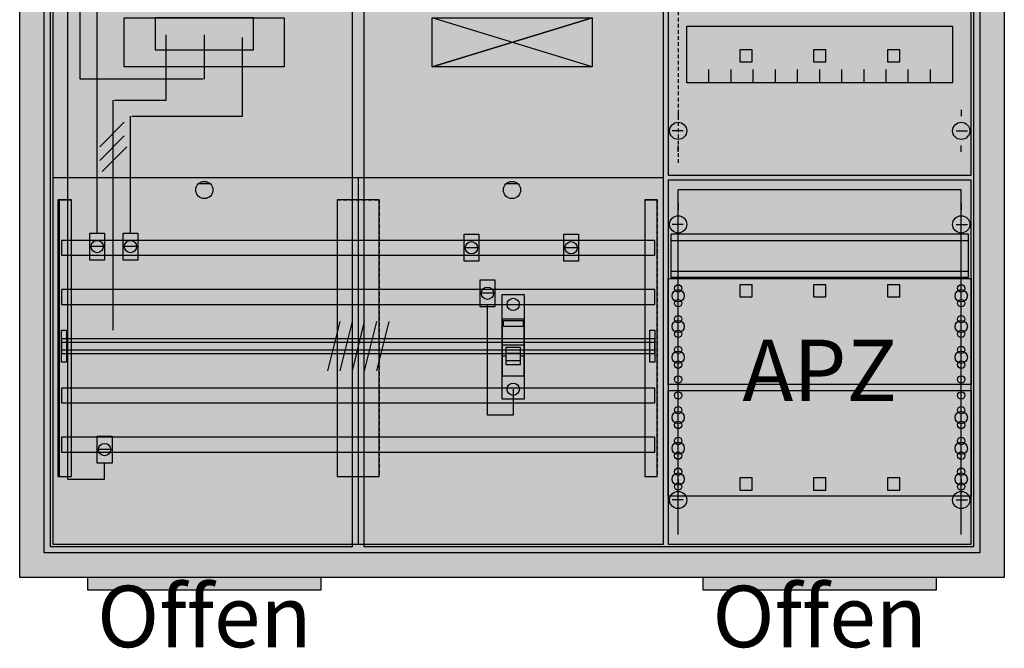
# Model space of a CAD drawing. Extents: x -2 to 78, y -8 to 108.
# Drawn here: x -2 to 78, y -8 to 43 of the extents above; entities that cross this region are included whole.
import ezdxf
from ezdxf.enums import TextEntityAlignment as Align

# ---------------------------------------------------------------- set-up
doc = ezdxf.new("R2010")
doc.units = 0
doc.header["$MEASUREMENT"] = 0
for name, pattern in [('L000000000000000000', [0]), ('L0000000200000000FF', [0]), ('L000000020000FFFFFF', [0]), ('L000000040000000000', [0]), ('L00000004000000007F', [0]), ('L0000000400000000FF', [0]), ('L00000004000000FF00', [0]), ('L000000040000FF0000', [0]), ('L000000060000000000', [0]), ('L000000060000FFFF00', [0]), ('L014100020032000000', [0.5, 0.3, -0.2]), ('L0141000400320000FF', [0.5, 0.3, -0.2])]:
    doc.linetypes.add(name, pattern=pattern)
doc.layers.get('0').update_dxf_attribs({"linetype": 'CONTINUOUS'})
for name, color, linetype in [('1', 7, 'CONTINUOUS'), ('156', 7, 'CONTINUOUS'), ('158', 7, 'CONTINUOUS'), ('160', 7, 'CONTINUOUS'), ('161', 7, 'CONTINUOUS'), ('2', 7, 'CONTINUOUS'), ('29', 7, 'CONTINUOUS'), ('3', 7, 'CONTINUOUS'), ('30', 7, 'CONTINUOUS'), ('31', 7, 'CONTINUOUS'), ('38', 7, 'CONTINUOUS'), ('56', 7, 'CONTINUOUS'), ('57', 7, 'CONTINUOUS'), ('58', 7, 'CONTINUOUS'), ('59', 7, 'CONTINUOUS'), ('60', 7, 'CONTINUOUS')]:
    doc.layers.add(name, color=color, linetype=linetype)

# ---------------------------------------------------------------- blocks, each defined once
blk = doc.blocks.new('A37_E')
at = {"color": 7, "linetype": 'CONTINUOUS'}
for points in [[(77.5, 107.5), (77.5, -2.5), (-2.5, -2.5), (-2.5, 107.5)], [(75.5, 105.5), (75.5, -0.5), (-0.5, -0.5), (-0.5, 105.5)]]:
    blk.add_lwpolyline(points, close=True, dxfattribs=at)
at = {"color": 255, "linetype": 'CONTINUOUS'}
blk.add_solid([(77.5, 107.5), (77.5, -2.5), (-2.5, 107.5), (-2.5, -2.5)], dxfattribs=at)
blk = doc.blocks.new('135126')
at = {"layer": '1', "color": 7, "linetype": 'CONTINUOUS'}
for p, q in [((1, 35.5), (1, 35)), ((24, 35.5), (24, 35)), ((1.4, 33.8), (0.5, 33.8)), ((23.6, 33.8), (24.5, 33.8)), ((1, 32.1), (1, 32.6)), ((24, 32.1), (24, 32.6)), ((1, 27.9), (1, 27.4)), ((24, 27.9), (24, 27.4)), ((1.4, 26.2), (0.5, 26.2)), ((23.6, 26.2), (24.5, 26.2)), ((1, 24.5), (1, 25)), ((24, 24.5), (24, 25)), ((1, 5.5), (1, 5)), ((1, 5.5), (1, 5)), ((24, 5.5), (24, 5)), ((24, 5.5), (24, 5)), ((1.4, 3.8), (0.5, 3.8)), ((1.4, 3.8), (0.5, 3.8)), ((23.6, 3.8), (24.5, 3.8)), ((23.6, 3.8), (24.5, 3.8)), ((1, 2.1), (1, 2.6)), ((1, 2.1), (1, 2.6)), ((24, 2.1), (24, 2.6)), ((24, 2.1), (24, 2.6))]:
    blk.add_line(p, q, dxfattribs=at)
for points in [[(24.8, 30.2), (24.8, 104.8), (0.2, 104.8), (0.2, 30.2)], [(23.3, 42.3), (23.3, 37.7), (1.7, 37.7), (1.7, 42.3)], [(24.8, 0.2), (24.8, 29.8), (0.2, 29.8), (0.2, 0.2)], [(24.8, 21.8), (24.8, 13.2), (0.2, 13.2), (0.2, 21.8)], [(0.2, 4.1), (0.2, 12.7), (24.8, 12.7), (24.8, 4.1)]]:
    blk.add_lwpolyline(points, close=True, dxfattribs=at)
for points in [[(3.5, 37.7), (3.5, 38.8)], [(5.3, 37.7), (5.3, 38.8), (5.3, 38.8)], [(7.1, 37.7), (7.1, 38.8)], [(8.9, 37.7), (8.9, 38.8)], [(10.7, 37.7), (10.7, 38.8)], [(12.5, 37.7), (12.5, 38.8)], [(14.3, 37.7), (14.3, 38.8)], [(16.1, 37.7), (16.1, 38.8)], [(17.9, 37.7), (17.9, 38.8)], [(19.7, 37.7), (19.7, 38.8)], [(21.5, 37.7), (21.5, 38.8)]]:
    blk.add_lwpolyline(points, dxfattribs=at)
at = {"layer": '1', "color": 7, "linetype": 'L014100020032000000'}
blk.add_lwpolyline([(24.6, 21.9), (24.6, 25.4), (0.4, 25.4), (0.4, 21.9)], close=True, dxfattribs=at)
for points in [[(0.4, 24.9), (24.6, 24.9)], [(0.4, 22.4), (24.6, 22.4)]]:
    blk.add_lwpolyline(points, dxfattribs=at)
at = {"layer": '1', "color": 7, "linetype": 'CONTINUOUS'}
for centre, radius in [((1, 33.8), 0.7), ((24, 33.8), 0.7), ((1, 26.2), 0.7), ((24, 26.2), 0.7), ((1, 20.4), 0.5), ((1, 20.4), 0.5), ((1, 21), 0.3), ((1, 21), 0.3), ((24, 20.4), 0.5), ((24, 21), 0.3), ((1, 19.8), 0.3), ((1, 19.8), 0.3), ((24, 19.8), 0.3), ((1, 18.5), 0.3), ((1, 18.5), 0.3), ((24, 18.5), 0.3), ((1, 17.9), 0.5), ((1, 17.9), 0.5), ((1, 17.3), 0.3), ((1, 17.3), 0.3), ((24, 17.9), 0.5), ((24, 17.3), 0.3), ((1, 16), 0.3), ((1, 16), 0.3), ((24, 16), 0.3), ((1, 15.4), 0.5), ((1, 15.4), 0.5), ((24, 15.4), 0.5), ((1, 14.8), 0.3), ((1, 14.8), 0.3), ((24, 14.8), 0.3), ((1, 13.6), 0.3), ((1, 13.6), 0.3), ((24, 13.6), 0.3), ((1, 12.3), 0.3), ((24, 12.3), 0.3), ((24, 12.3), 0.3), ((1, 11.1), 0.3), ((24, 11.1), 0.3), ((24, 11.1), 0.3), ((1, 10.5), 0.5), ((24, 10.5), 0.5), ((24, 10.5), 0.5), ((1, 9.9), 0.3), ((24, 9.9), 0.3), ((24, 9.9), 0.3), ((1, 8.6), 0.3), ((24, 8.6), 0.3), ((24, 8.6), 0.3), ((1, 8), 0.5), ((24, 8), 0.5), ((24, 8), 0.5), ((1, 7.4), 0.3), ((24, 7.4), 0.3), ((24, 7.4), 0.3), ((1, 5.5), 0.5), ((1, 6.1), 0.3), ((24, 5.5), 0.5), ((24, 5.5), 0.5), ((24, 6.1), 0.3), ((24, 6.1), 0.3), ((1, 4.9), 0.3), ((24, 4.9), 0.3), ((24, 4.9), 0.3), ((1, 3.8), 0.7), ((1, 3.8), 0.7), ((24, 3.8), 0.7), ((24, 3.8), 0.7)]:
    blk.add_circle(centre, radius, dxfattribs=at)
at = {"layer": '1', "color": 255, "linetype": 'CONTINUOUS'}
for points in [[(24.8, 30.2), (24.8, 104.8), (0.2, 30.2), (0.2, 104.8)], [(24.8, 0.2), (24.8, 29.8), (0.2, 0.2), (0.2, 29.8)]]:
    blk.add_solid(points, dxfattribs=at)
at = {"layer": '160', "color": 1, "linetype": 'L0141000400320000FF'}
blk.add_line((1, 104), (1, 31), dxfattribs=at)
at = {"layer": '161', "color": 4, "linetype": 'L000000060000FFFF00'}
for p, q in [((24, 29), (1, 29)), ((1, 1), (1, 29)), ((24, 1), (24, 29))]:
    blk.add_line(p, q, dxfattribs=at)
at = {"layer": '161', "color": 7, "linetype": 'CONTINUOUS'}
for points in [[(7, 39.4), (7, 40.4), (6, 40.4), (6, 39.4)], [(13, 39.4), (13, 40.4), (12, 40.4), (12, 39.4)], [(19, 39.4), (19, 40.4), (18, 40.4), (18, 39.4)], [(7, 20.3), (7, 21.3), (6, 21.3), (6, 20.3)], [(13, 20.3), (13, 21.3), (12, 21.3), (12, 20.3)], [(19, 20.3), (19, 21.3), (18, 21.3), (18, 20.3)], [(7, 4.6), (7, 5.6), (6, 5.6), (6, 4.6)], [(13, 4.6), (13, 5.6), (12, 5.6), (12, 4.6)], [(19, 4.6), (19, 5.6), (18, 5.6), (18, 4.6)]]:
    blk.add_lwpolyline(points, close=True, dxfattribs=at)
at = {"layer": '161', "color": 255, "linetype": 'CONTINUOUS'}
for points in [[(7, 39.4), (7, 40.4), (6, 39.4), (6, 40.4)], [(13, 39.4), (13, 40.4), (12, 39.4), (12, 40.4)], [(19, 39.4), (19, 40.4), (18, 39.4), (18, 40.4)], [(7, 20.3), (7, 21.3), (6, 20.3), (6, 21.3)], [(13, 20.3), (13, 21.3), (12, 20.3), (12, 21.3)], [(19, 20.3), (19, 21.3), (18, 20.3), (18, 21.3)], [(7, 4.6), (7, 5.6), (6, 4.6), (6, 5.6)], [(13, 4.6), (13, 5.6), (12, 4.6), (12, 5.6)], [(19, 4.6), (19, 5.6), (18, 4.6), (18, 5.6)]]:
    blk.add_solid(points, dxfattribs=at)
at = {"layer": '29', "color": 7, "linetype": 'CONTINUOUS'}
for points in [[(24.8, 30.2), (24.8, 104.8), (0.2, 104.8), (0.2, 30.2)], [(23.3, 42.3), (23.3, 37.7), (1.7, 37.7), (1.7, 42.3)], [(24.8, 0.2), (24.8, 29.8), (0.2, 29.8), (0.2, 0.2)], [(24.6, 21.9), (24.6, 25.4), (0.4, 25.4), (0.4, 21.9)], [(24.8, 21.8), (24.8, 13.2), (0.2, 13.2), (0.2, 21.8)], [(0.2, 4.1), (0.2, 12.7), (24.8, 12.7), (24.8, 4.1)]]:
    blk.add_lwpolyline(points, close=True, dxfattribs=at)
for points in [[(3.5, 37.7), (3.5, 38.8)], [(5.3, 37.7), (5.3, 38.8), (5.3, 38.8)], [(7.1, 37.7), (7.1, 38.8)], [(8.9, 37.7), (8.9, 38.8)], [(10.7, 37.7), (10.7, 38.8)], [(12.5, 37.7), (12.5, 38.8)], [(14.3, 37.7), (14.3, 38.8)], [(16.1, 37.7), (16.1, 38.8)], [(17.9, 37.7), (17.9, 38.8)], [(19.7, 37.7), (19.7, 38.8)], [(21.5, 37.7), (21.5, 38.8)], [(0.4, 24.9), (24.6, 24.9)], [(0.4, 22.4), (24.6, 22.4)]]:
    blk.add_lwpolyline(points, dxfattribs=at)
for centre, radius in [((1, 20.4), 0.5), ((1, 20.4), 0.5), ((1, 21), 0.3), ((1, 21), 0.3), ((24, 20.4), 0.5), ((24, 21), 0.3), ((1, 19.8), 0.3), ((1, 19.8), 0.3), ((24, 19.8), 0.3), ((1, 18.5), 0.3), ((1, 18.5), 0.3), ((24, 18.5), 0.3), ((1, 17.9), 0.5), ((1, 17.9), 0.5), ((1, 17.3), 0.3), ((1, 17.3), 0.3), ((24, 17.9), 0.5), ((24, 17.3), 0.3), ((1, 16), 0.3), ((1, 16), 0.3), ((24, 16), 0.3), ((1, 15.4), 0.5), ((1, 15.4), 0.5), ((24, 15.4), 0.5), ((1, 14.8), 0.3), ((1, 14.8), 0.3), ((24, 14.8), 0.3), ((1, 13.6), 0.3), ((1, 13.6), 0.3), ((24, 13.6), 0.3), ((1, 12.3), 0.3), ((24, 12.3), 0.3), ((24, 12.3), 0.3), ((1, 11.1), 0.3), ((24, 11.1), 0.3), ((24, 11.1), 0.3), ((1, 10.5), 0.5), ((24, 10.5), 0.5), ((24, 10.5), 0.5), ((1, 9.9), 0.3), ((24, 9.9), 0.3), ((24, 9.9), 0.3), ((1, 8.6), 0.3), ((24, 8.6), 0.3), ((24, 8.6), 0.3), ((1, 8), 0.5), ((24, 8), 0.5), ((24, 8), 0.5), ((1, 7.4), 0.3), ((24, 7.4), 0.3), ((24, 7.4), 0.3), ((1, 5.5), 0.5), ((1, 6.1), 0.3), ((24, 5.5), 0.5), ((24, 5.5), 0.5), ((24, 6.1), 0.3), ((24, 6.1), 0.3), ((1, 4.9), 0.3), ((24, 4.9), 0.3), ((24, 4.9), 0.3)]:
    blk.add_circle(centre, radius, dxfattribs=at)
at = {"layer": '29', "color": 255, "linetype": 'CONTINUOUS'}
for points in [[(24.8, 30.2), (24.8, 104.8), (0.2, 30.2), (0.2, 104.8)], [(24.8, 0.2), (24.8, 29.8), (0.2, 0.2), (0.2, 29.8)]]:
    blk.add_solid(points, dxfattribs=at)
at = {"layer": '1', "color": 7, "linetype": 'CONTINUOUS'}
blk.add_text('APZ', height=5, dxfattribs=at).set_placement((12.5, 11.833), align=Align.CENTER)
at = {"layer": '29', "color": 7, "linetype": 'CONTINUOUS'}
blk.add_text('APZ', height=5, dxfattribs=at).set_placement((12.5, 11.833), align=Align.CENTER)
blk = doc.blocks.new('ZB40_OFFEN')
at = {"layer": '156', "color": 1, "linetype": 'L0000000400000000FF'}
blk.add_lwpolyline([(22, -3.5), (22, -2.5), (3, -2.5), (3, -3.5)], close=True, dxfattribs=at)
at = {"layer": '156', "color": 255, "linetype": 'L0000000400000000FF'}
blk.add_solid([(22, -3.5), (22, -2.5), (3, -3.5), (3, -2.5)], dxfattribs=at)
at = {"layer": '161', "color": 1, "linetype": 'L0000000200000000FF'}
blk.add_text('Offen', height=5, dxfattribs=at).set_placement((12.5, -8.166667), align=Align.CENTER)
blk = doc.blocks.new('135115')
at = {"layer": '1', "color": 7, "linetype": 'CONTINUOUS'}
for p, q in [((44, 39), (31, 43)), ((31, 39), (44, 43)), ((13, 29.5), (12, 29.5)), ((38, 29.5), (37, 29.5))]:
    blk.add_line(p, q, dxfattribs=at)
for points in [[(49.8, 0.2), (49.8, 104.8), (0.2, 104.8), (0.2, 0.2)], [(19, 43), (19, 39), (6, 39), (6, 43)], [(16.5, 40.4), (16.5, 43), (8.5, 43), (8.5, 40.4)], [(44, 43), (44, 39), (31, 39), (31, 43)]]:
    blk.add_lwpolyline(points, close=True, dxfattribs=at)
for points in [[(0.2, 30), (49.8, 30)], [(25, 30), (25, 0.2)]]:
    blk.add_lwpolyline(points, dxfattribs=at)
for centre in [(12.5, 29), (37.5, 29)]:
    blk.add_circle(centre, 0.7, dxfattribs=at)
at = {"layer": '1', "color": 255, "linetype": 'CONTINUOUS'}
blk.add_solid([(49.8, 0.2), (49.8, 104.8), (0.2, 0.2), (0.2, 104.8)], dxfattribs=at)
at = {"layer": '158', "color": 255, "linetype": 'L00000004000000007F'}
for p, q in [((2.4, 38), (2.4, 74.5)), ((12.5, 41.6), (12.5, 38)), ((12.4, 38), (2.4, 38))]:
    blk.add_line(p, q, dxfattribs=at)
at = {"layer": '158', "color": 5, "linetype": 'L000000040000FF0000'}
for p, q in [((3.8, 25.5), (3.8, 73.5)), ((15.6, 35), (15.6, 41.4)), ((6.5, 25.5), (6.5, 35)), ((6.6, 35), (15.6, 35))]:
    blk.add_line(p, q, dxfattribs=at)
at = {"layer": '158', "color": 3, "linetype": 'L00000004000000FF00'}
for p, q in [((1.4, 5.5), (1.4, 72.5)), ((4.4, 5.5), (4.4, 6.8)), ((1.4, 5.5), (4.4, 5.5))]:
    blk.add_line(p, q, dxfattribs=at)
at = {"layer": '158', "color": 7, "linetype": 'L000000040000000000'}
for p, q in [((9.4, 36.3), (9.4, 41.6)), ((5.1, 17.6), (5.1, 36.3)), ((5.2, 36.3), (9.4, 36.3))]:
    blk.add_line(p, q, dxfattribs=at)
at = {"layer": '158', "color": 7, "linetype": 'CONTINUOUS'}
for p, q in [((6, 34.5), (4, 32.5)), ((6, 33.4), (4, 31.4)), ((6.2, 32.5), (4.2, 30.5)), ((4.3, 24.4), (3.3, 24.4)), ((7, 24.4), (6, 24.4)), ((34.7, 24.3), (33.7, 24.3)), ((42.8, 24.3), (41.8, 24.3)), ((36, 20.6), (35, 20.6)), ((4.9, 7.9), (3.9, 7.9))]:
    blk.add_line(p, q, dxfattribs=at)
for points in [[(4.4, 25.5), (4.4, 23.3), (3.2, 23.3), (3.2, 25.5)], [(7.1, 25.5), (7.1, 23.3), (5.9, 23.3), (5.9, 25.5)], [(34.8, 25.4), (34.8, 23.2), (33.6, 23.2), (33.6, 25.4)], [(42.9, 25.4), (42.9, 23.2), (41.7, 23.2), (41.7, 25.4)], [(36.1, 21.7), (36.1, 19.5), (34.9, 19.5), (34.9, 21.7)], [(5, 9), (5, 6.8), (3.8, 6.8), (3.8, 9)]]:
    blk.add_lwpolyline(points, close=True, dxfattribs=at)
at = {"layer": '158', "color": 7, "linetype": 'L000000060000000000'}
blk.add_lwpolyline([(37.6, 12.8), (37.6, 10.7), (35.5, 10.7), (35.5, 19.6)], dxfattribs=at)
at = {"layer": '158', "color": 7, "linetype": 'CONTINUOUS'}
for centre in [(3.8, 24.4), (6.5, 24.4), (34.2, 24.3), (42.3, 24.3), (35.5, 20.6), (4.4, 7.9)]:
    blk.add_circle(centre, 0.5, dxfattribs=at)
at = {"layer": '158', "color": 255, "linetype": 'CONTINUOUS'}
for points in [[(4.4, 25.5), (4.4, 23.3), (3.2, 25.5), (3.2, 23.3)], [(7.1, 25.5), (7.1, 23.3), (5.9, 25.5), (5.9, 23.3)], [(34.8, 25.4), (34.8, 23.2), (33.6, 25.4), (33.6, 23.2)], [(42.9, 25.4), (42.9, 23.2), (41.7, 25.4), (41.7, 23.2)], [(36.1, 21.7), (36.1, 19.5), (34.9, 21.7), (34.9, 19.5)], [(5, 9), (5, 6.8), (3.8, 9), (3.8, 6.8)]]:
    blk.add_solid(points, dxfattribs=at)
at = {"layer": '2', "color": 7, "linetype": 'L000000000000000000'}
for p, q in [((36.7, 16.4), (38.5, 16.4)), ((37, 15.5), (36.7, 15.5)), ((38.2, 15.7), (37, 15.7)), ((38.5, 15.5), (38.2, 15.5))]:
    blk.add_line(p, q, dxfattribs=at)
at = {"layer": '2', "color": 7, "linetype": 'CONTINUOUS'}
for points in [[(38.5, 13.9), (38.5, 18.5), (36.7, 18.5), (36.7, 13.9)], [(36.8, 17.9), (36.8, 18.4), (38.4, 18.4), (38.4, 17.9)]]:
    blk.add_lwpolyline(points, close=True, dxfattribs=at)
at = {"layer": '2', "color": 7, "linetype": 'L000000000000000000'}
for points in [[(38.2, 14.8), (38.2, 16.2), (37, 16.2), (37, 14.8)], [(38.2, 14.8), (38.2, 15.1), (37, 15.1), (37, 14.8)]]:
    blk.add_lwpolyline(points, close=True, dxfattribs=at)
at = {"layer": '2', "color": 255, "linetype": 'CONTINUOUS'}
blk.add_solid([(38.5, 13.9), (38.5, 18.5), (36.7, 13.9), (36.7, 18.5)], dxfattribs=at)
at = {"layer": '2', "color": 1, "linetype": 'CONTINUOUS'}
blk.add_solid([(36.8, 17.9), (36.8, 18.4), (38.4, 17.9), (38.4, 18.4)], dxfattribs=at)
at = {"layer": '2', "color": 7, "linetype": 'L000000000000000000'}
blk.add_solid([(38.2, 14.8), (38.2, 15.1), (37, 14.8), (37, 15.1)], dxfattribs=at)
at = {"layer": '29', "color": 7, "linetype": 'CONTINUOUS'}
for p, q in [((44, 39), (31, 43)), ((31, 39), (44, 43)), ((44, 39), (31, 43)), ((44, 43), (31, 39))]:
    blk.add_line(p, q, dxfattribs=at)
for points in [[(49.8, 0.2), (49.8, 104.8), (0.2, 104.8), (0.2, 0.2)], [(19, 43), (19, 39), (6, 39), (6, 43)], [(16.5, 40.4), (16.5, 43), (8.5, 43), (8.5, 40.4)], [(44, 43), (44, 39), (31, 39), (31, 43)]]:
    blk.add_lwpolyline(points, close=True, dxfattribs=at)
for points in [[(0.2, 30), (49.8, 30)], [(25, 30), (25, 0.2)]]:
    blk.add_lwpolyline(points, dxfattribs=at)
at = {"layer": '29', "color": 255, "linetype": 'CONTINUOUS'}
blk.add_solid([(49.8, 0.2), (49.8, 104.8), (0.2, 0.2), (0.2, 104.8)], dxfattribs=at)
at = {"layer": '30', "color": 7, "linetype": 'CONTINUOUS'}
for points in [[(1.7, 5.7), (1.7, 28.2), (0.7, 28.2), (0.7, 5.7)], [(26.7, 5.7), (26.7, 28.2), (23.3, 28.2), (23.3, 5.7)], [(49.3, 5.7), (49.3, 28.2), (48.3, 28.2), (48.3, 5.7)]]:
    blk.add_lwpolyline(points, close=True, dxfattribs=at)
at = {"layer": '30', "color": 255, "linetype": 'CONTINUOUS'}
for points in [[(1.7, 5.7), (1.7, 28.2), (0.7, 5.7), (0.7, 28.2)], [(26.7, 5.7), (26.7, 28.2), (23.3, 5.7), (23.3, 28.2)], [(49.3, 5.7), (49.3, 28.2), (48.3, 5.7), (48.3, 28.2)]]:
    blk.add_solid(points, dxfattribs=at)
at = {"layer": '31', "color": 7, "linetype": 'CONTINUOUS'}
for p, q in [((0.7, 28.2), (1.7, 28.2)), ((48.3, 28.2), (49.3, 28.2)), ((0.7, 5.7), (1.7, 5.7)), ((48.3, 5.7), (49.3, 5.7))]:
    blk.add_line(p, q, dxfattribs=at)
at = {"layer": '31', "color": 7, "linetype": 'L014100020032000000'}
for p, q in [((0.7, 28.2), (0.7, 5.7)), ((23.3, 28.2), (26.7, 28.2)), ((23.3, 28.2), (23.3, 5.7)), ((26.7, 28.2), (26.7, 5.7)), ((48.3, 28.2), (48.3, 5.7)), ((49.3, 28.2), (49.3, 5.7)), ((23.3, 5.7), (26.7, 5.7))]:
    blk.add_line(p, q, dxfattribs=at)
at = {"layer": '31', "color": 255, "linetype": 'L000000020000FFFFFF'}
for points in [[(1.7, 5.7), (1.7, 28.2), (0.6, 28.2), (0.6, 5.7)], [(1.7, 5.7), (1.7, 28.2), (0.7, 28.2), (0.7, 5.7)], [(26.7, 5.7), (26.7, 28.2), (23.3, 28.2), (23.3, 5.7)], [(49.3, 5.7), (49.3, 28.2), (48.3, 28.2), (48.3, 5.7)]]:
    blk.add_lwpolyline(points, close=True, dxfattribs=at)
for points in [[(1.7, 5.7), (1.7, 28.2), (0.6, 5.7), (0.6, 28.2)], [(1.7, 5.7), (1.7, 28.2), (0.7, 5.7), (0.7, 28.2)], [(26.7, 5.7), (26.7, 28.2), (23.3, 5.7), (23.3, 28.2)], [(49.3, 5.7), (49.3, 28.2), (48.3, 5.7), (48.3, 28.2)]]:
    blk.add_solid(points, dxfattribs=at)
at = {"layer": '38', "color": 7, "linetype": 'CONTINUOUS'}
blk.add_lwpolyline([(36.7, 12), (36.7, 20.5), (38.5, 20.5), (38.5, 12)], close=True, dxfattribs=at)
for centre in [(37.6, 19.7), (37.6, 12.8)]:
    blk.add_circle(centre, 0.5, dxfattribs=at)
at = {"layer": '38', "color": 255, "linetype": 'CONTINUOUS'}
blk.add_solid([(36.7, 12), (36.7, 20.5), (38.5, 12), (38.5, 20.5)], dxfattribs=at)
at = {"layer": '56', "color": 7, "linetype": 'CONTINUOUS'}
for points in [[(49.1, 23.7), (49.1, 24.9), (0.9, 24.9), (0.9, 23.7)], [(49.1, 19.7), (49.1, 20.9), (0.9, 20.9), (0.9, 19.7)], [(49.1, 15.7), (49.1, 16.9), (0.9, 16.9), (0.9, 15.7)], [(49.1, 11.7), (49.1, 12.9), (0.9, 12.9), (0.9, 11.7)], [(49.1, 7.7), (49.1, 8.9), (0.9, 8.9), (0.9, 7.7)]]:
    blk.add_lwpolyline(points, close=True, dxfattribs=at)
at = {"layer": '56', "color": 255, "linetype": 'CONTINUOUS'}
for points in [[(49.1, 23.7), (49.1, 24.9), (0.9, 23.7), (0.9, 24.9)], [(49.1, 19.7), (49.1, 20.9), (0.9, 19.7), (0.9, 20.9)], [(49.1, 15.7), (49.1, 16.9), (0.9, 15.7), (0.9, 16.9)], [(49.1, 11.7), (49.1, 12.9), (0.9, 11.7), (0.9, 12.9)], [(49.1, 7.7), (49.1, 8.9), (0.9, 7.7), (0.9, 8.9)]]:
    blk.add_solid(points, dxfattribs=at)
at = {"layer": '57', "color": 7, "linetype": 'L014100020032000000'}
for points in [[(49.1, 23.7), (49.1, 24.9), (0.9, 24.9), (0.9, 23.7)], [(49.1, 19.7), (49.1, 20.9), (0.9, 20.9), (0.9, 19.7)], [(49.1, 15.7), (49.1, 16.9), (0.9, 16.9), (0.9, 15.7)], [(49.1, 11.7), (49.1, 12.9), (0.9, 12.9), (0.9, 11.7)], [(49.1, 7.7), (49.1, 8.9), (0.9, 8.9), (0.9, 7.7)]]:
    blk.add_lwpolyline(points, close=True, dxfattribs=at)
at = {"layer": '57', "color": 255, "linetype": 'L014100020032000000'}
for points in [[(49.1, 23.7), (49.1, 24.9), (0.9, 23.7), (0.9, 24.9)], [(49.1, 19.7), (49.1, 20.9), (0.9, 19.7), (0.9, 20.9)], [(49.1, 15.7), (49.1, 16.9), (0.9, 15.7), (0.9, 16.9)], [(49.1, 11.7), (49.1, 12.9), (0.9, 11.7), (0.9, 12.9)], [(49.1, 7.7), (49.1, 8.9), (0.9, 7.7), (0.9, 8.9)]]:
    blk.add_solid(points, dxfattribs=at)
at = {"layer": '58', "color": 7, "linetype": 'CONTINUOUS'}
for points in [[(49.1, 23.7), (49.1, 24.9), (0.9, 24.9), (0.9, 23.7)], [(49.1, 19.7), (49.1, 20.9), (0.9, 20.9), (0.9, 19.7)], [(49.1, 15.7), (49.1, 16.9), (0.9, 16.9), (0.9, 15.7)], [(49.1, 11.7), (49.1, 12.9), (0.9, 12.9), (0.9, 11.7)], [(49.1, 7.7), (49.1, 8.9), (0.9, 8.9), (0.9, 7.7)]]:
    blk.add_lwpolyline(points, close=True, dxfattribs=at)
at = {"layer": '58', "color": 30, "linetype": 'CONTINUOUS'}
for points in [[(49.1, 23.7), (49.1, 24.9), (0.9, 23.7), (0.9, 24.9)], [(49.1, 19.7), (49.1, 20.9), (0.9, 19.7), (0.9, 20.9)], [(49.1, 15.7), (49.1, 16.9), (0.9, 15.7), (0.9, 16.9)], [(49.1, 11.7), (49.1, 12.9), (0.9, 11.7), (0.9, 12.9)], [(49.1, 7.7), (49.1, 8.9), (0.9, 7.7), (0.9, 8.9)]]:
    blk.add_solid(points, dxfattribs=at)
at = {"layer": '59', "color": 7, "linetype": 'CONTINUOUS'}
for p, q in [((23.5, 18.3), (22.5, 14.3)), ((24.5, 18.3), (23.5, 14.3)), ((25.5, 18.3), (24.5, 14.3)), ((26.5, 18.3), (25.5, 14.3)), ((27.5, 18.3), (26.5, 14.3))]:
    blk.add_line(p, q, dxfattribs=at)
for points in [[(0.9, 15), (0.9, 17.6), (1.3, 17.6), (1.3, 15)], [(48.7, 15), (48.7, 17.6), (49.1, 17.6), (49.1, 15)], [(49.1, 16), (49.1, 16.6), (0.9, 16.6), (0.9, 16)]]:
    blk.add_lwpolyline(points, close=True, dxfattribs=at)
for points in [[(0.9, 15), (0.9, 17.6), (1.3, 15), (1.3, 17.6)], [(48.7, 15), (48.7, 17.6), (49.1, 15), (49.1, 17.6)], [(49.1, 16), (49.1, 16.6), (0.9, 16), (0.9, 16.6)]]:
    blk.add_solid(points, dxfattribs=at)
at = {"layer": '60', "color": 7, "linetype": 'CONTINUOUS'}
for points in [[(49.1, 23.7), (49.1, 24.9), (0.9, 24.9), (0.9, 23.7)], [(49.1, 19.7), (49.1, 20.9), (0.9, 20.9), (0.9, 19.7)], [(49.1, 15.7), (49.1, 16.9), (0.9, 16.9), (0.9, 15.7)], [(49.1, 11.7), (49.1, 12.9), (0.9, 12.9), (0.9, 11.7)], [(49.1, 7.7), (49.1, 8.9), (0.9, 8.9), (0.9, 7.7)]]:
    blk.add_lwpolyline(points, close=True, dxfattribs=at)
for points in [[(49.1, 23.7), (49.1, 24.9), (0.9, 23.7), (0.9, 24.9)], [(49.1, 19.7), (49.1, 20.9), (0.9, 19.7), (0.9, 20.9)], [(49.1, 15.7), (49.1, 16.9), (0.9, 15.7), (0.9, 16.9)], [(49.1, 11.7), (49.1, 12.9), (0.9, 11.7), (0.9, 12.9)], [(49.1, 7.7), (49.1, 8.9), (0.9, 7.7), (0.9, 8.9)]]:
    blk.add_solid(points, dxfattribs=at)
blk = doc.blocks.new('A37_D')
at = {"layer": '3', "color": 7, "linetype": 'CONTINUOUS'}
for points in [[(75.5, 105.5), (75.5, -0.5), (-0.5, -0.5), (-0.5, 105.5)], [(24.5, 105), (24.5, 0), (0, 0), (0, 105)], [(75, 105), (75, 0), (25.5, 0), (25.5, 105)]]:
    blk.add_lwpolyline(points, close=True, dxfattribs=at)
at = {"layer": '3', "color": 255, "linetype": 'CONTINUOUS'}
blk.add_solid([(75.5, 105.5), (75.5, -0.5), (-0.5, 105.5), (-0.5, -0.5)], dxfattribs=at)

msp = doc.modelspace()

# ---------------------------------------------------------------- block references
msp.add_blockref('A37_E', (0, 0))
at = {"layer": '1'}
for name, p in [('135115', (0, 0)), ('135126', (50, 0)), ('ZB40_OFFEN', (0, 0)), ('ZB40_OFFEN', (50, 0))]:
    msp.add_blockref(name, p, dxfattribs=at)
at = {"layer": '3'}
msp.add_blockref('A37_D', (0, 0), dxfattribs=at)

doc.saveas('drawing.dxf')
